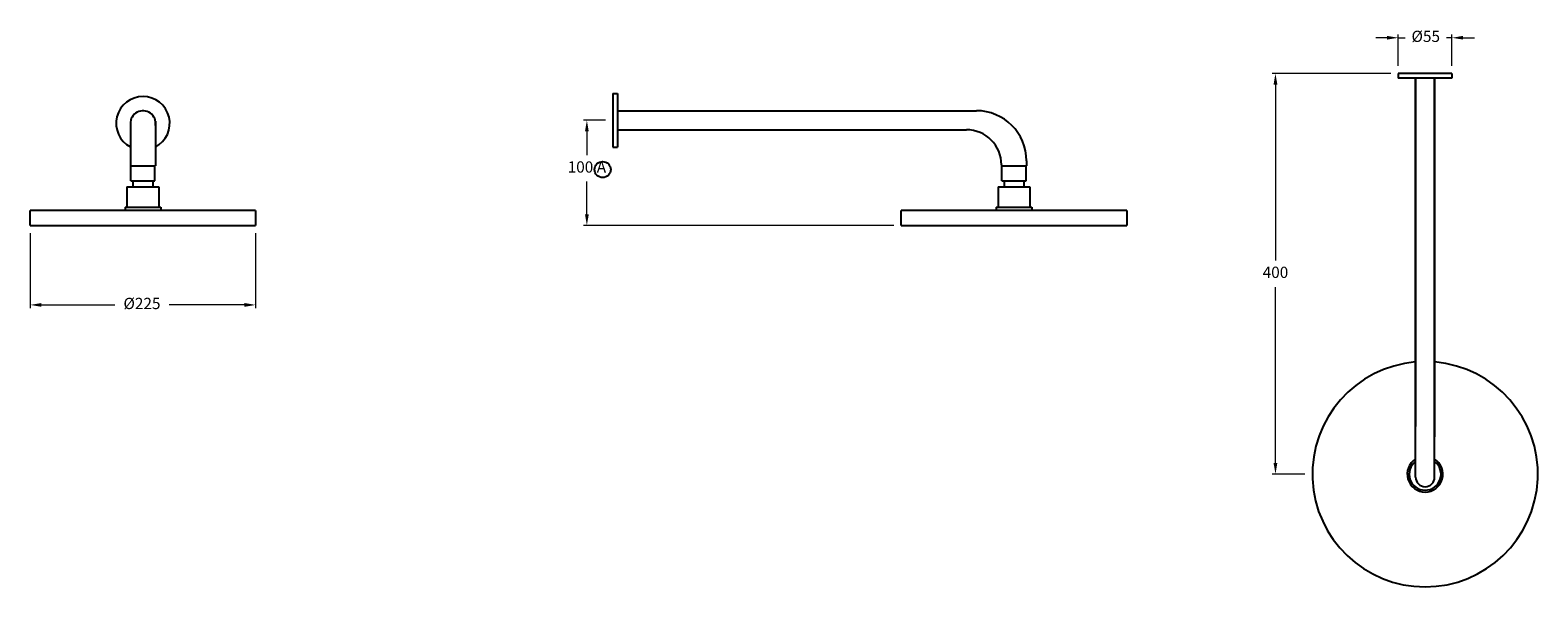
# Model space of a CAD drawing. Units: millimetres. Extents: x 3392 to 4897, y -504 to 52.
import ezdxf

# ---------------------------------------------------------------- set-up
doc = ezdxf.new("R2010")
doc.units = ezdxf.units.MM
doc.dimstyles.new('200', dxfattribs={"dimtxt": 5, "dimasz": 5, "dimexe": 1.25, "dimexo": 5, "dimgap": 1, "dimtad": 0, "dimtih": 1, "dimtoh": 1, "dimtxsty": 'Standard', "dimcen": 0, "dimclrd": 256, "dimclre": 256, "dimadec": 0, "dimazin": 0, "dimtfac": 1, "dimtmove": 0, "dimatfit": 3, "dimfxl": 1, "dimlwd": 9, "dimlwe": 9, "dimarcsym": 0})

# ---------------------------------------------------------------- blocks, each defined once
blk = doc.blocks.new('*D8')
at = {"color": 7, "lineweight": 9, "transparency": 16777216}
for p, q in [((3966.5, -37.9), (3944.7, -37.9)), ((3948, -49.1), (3948, -72.8)), ((3948, -131.7), (3948, -99.2)), ((4254.3, -143), (3944.7, -143))]:
    blk.add_line(p, q, dxfattribs=at)
at = {"color": 7, "transparency": 16777216}
for points in [[(3946.1, -49.1), (3949.9, -49.1), (3948, -37.9)], [(3946.1, -131.7), (3949.9, -131.7), (3948, -143)]]:
    blk.add_solid(points, dxfattribs=at)
at = {"layer": 'Defpoints', "color": 0, "transparency": 16777216}
for p in [(3974, -37.9), (3948, -143), (4261.8, -143)]:
    blk.add_point(p, dxfattribs=at)
at = {"color": 7, "transparency": 16777216, "insert": (3948, -86), "char_height": 11.25, "attachment_point": 5}
blk.add_mtext('100 A', dxfattribs=at)
blk = doc.blocks.new('*D9')
at = {"color": 7, "lineweight": 9, "transparency": 16777216}
for p, q in [((3392.4, -150.5), (3392.4, -225.6)), ((3617.4, -150.5), (3617.4, -225.6)), ((3403.7, -222.3), (3476.9, -222.3)), ((3606.2, -222.3), (3531, -222.3))]:
    blk.add_line(p, q, dxfattribs=at)
at = {"color": 7, "transparency": 16777216}
for points in [[(3403.7, -220.4), (3403.7, -224.2), (3392.4, -222.3)], [(3606.2, -220.4), (3606.2, -224.2), (3617.4, -222.3)]]:
    blk.add_solid(points, dxfattribs=at)
at = {"layer": 'Defpoints', "color": 0, "transparency": 16777216}
for p in [(3392.4, -143), (3617.4, -143), (3392.4, -222.3)]:
    blk.add_point(p, dxfattribs=at)
at = {"color": 7, "transparency": 16777216, "insert": (3504, -222.3), "char_height": 11.25, "attachment_point": 5}
blk.add_mtext('%%C225', dxfattribs=at)
blk = doc.blocks.new('*D10')
at = {"color": 7, "lineweight": 9, "transparency": 16777216}
for p, q in [((4757.8, 16.4), (4757.8, 47.8)), ((4811.3, 16.4), (4811.3, 47.8)), ((4746.5, 44.5), (4735.3, 44.5)), ((4757.8, 44.5), (4764.7, 44.5)), ((4811.3, 44.5), (4805.8, 44.5)), ((4822.5, 44.5), (4833.8, 44.5))]:
    blk.add_line(p, q, dxfattribs=at)
at = {"color": 7, "transparency": 16777216}
for points in [[(4746.5, 46.4), (4746.5, 42.7), (4757.8, 44.5)], [(4822.5, 46.4), (4822.5, 42.7), (4811.3, 44.5)]]:
    blk.add_solid(points, dxfattribs=at)
at = {"layer": 'Defpoints', "color": 0, "transparency": 16777216}
for p in [(4757.8, 44.5), (4757.8, 8.9), (4811.3, 8.9)]:
    blk.add_point(p, dxfattribs=at)
at = {"color": 7, "transparency": 16777216, "insert": (4785.2, 44.5), "char_height": 11.25, "attachment_point": 5}
blk.add_mtext('%%C55', dxfattribs=at)
blk = doc.blocks.new('*D11')
at = {"color": 7, "lineweight": 9, "transparency": 16777216}
for p, q in [((4750.3, 8.9), (4631.9, 8.9)), ((4635.2, -2.3), (4635.2, -178)), ((4635.2, -380.1), (4635.2, -204.5)), ((4664.5, -391.4), (4631.9, -391.4))]:
    blk.add_line(p, q, dxfattribs=at)
at = {"color": 7, "transparency": 16777216}
for points in [[(4633.3, -2.3), (4637.1, -2.3), (4635.2, 8.9)], [(4633.3, -380.1), (4637.1, -380.1), (4635.2, -391.4)]]:
    blk.add_solid(points, dxfattribs=at)
at = {"layer": 'Defpoints', "color": 0, "transparency": 16777216}
for p in [(4635.2, 8.9), (4757.8, 8.9), (4672, -391.4)]:
    blk.add_point(p, dxfattribs=at)
at = {"color": 7, "transparency": 16777216, "insert": (4635.2, -191.2), "char_height": 11.25, "attachment_point": 5}
blk.add_mtext('400', dxfattribs=at)

msp = doc.modelspace()

# ---------------------------------------------------------------- linework, layer by layer
for p, q in [((4811.298, 8.906), (4757.798, 8.906)), ((4757.798, 8.906), (4757.798, 4.306)), ((4811.298, 4.306), (4757.798, 4.306)), ((4775.048, 4.306), (4775.048, -343.894)), ((4775.048, -394.394), (4775.048, 4.306)), ((4794.048, 4.306), (4794.048, -353.894)), ((4794.048, -394.394), (4794.048, 4.306)), ((4811.298, 8.906), (4811.298, 4.306)), ((3973.965, -11.117), (3973.965, -64.617)), ((3973.965, -11.117), (3978.565, -11.117)), ((3978.565, -11.117), (3978.565, -64.617)), ((3978.565, -28.367), (4336.765, -28.367)), ((3492.402, -40.524), (3492.402, -83.367)), ((3517.402, -38.76), (3517.402, -83.367)), ((3978.565, -47.367), (4326.765, -47.367)), ((3973.965, -64.617), (3978.565, -64.617)), ((3492.402, -82.367), (3492.402, -83.367)), ((3492.402, -83.367), (3517.402, -83.367)), ((3492.902, -98.367), (3492.902, -83.367)), ((3495.505, -83.367), (3514.487, -83.367)), ((3516.902, -98.367), (3516.902, -83.367)), ((3517.402, -78.367), (3517.402, -83.367)), ((4361.765, -82.367), (4361.765, -83.367)), ((4361.765, -83.367), (4386.765, -83.367)), ((4362.265, -98.367), (4362.265, -83.367)), ((4364.868, -83.367), (4383.85, -83.367)), ((4386.265, -98.367), (4386.265, -83.367)), ((4386.765, -78.367), (4386.765, -83.367)), ((3489.042, -104.467), (3520.762, -104.467)), ((3489.042, -104.467), (3489.042, -124.597)), ((3492.902, -98.367), (3516.902, -98.367)), ((3494.972, -98.367), (3494.972, -104.467)), ((3514.832, -98.367), (3514.832, -104.467)), ((3520.762, -104.467), (3520.762, -124.597)), ((4358.405, -104.467), (4390.125, -104.467)), ((4358.405, -104.467), (4358.405, -124.597)), ((4362.265, -98.367), (4386.265, -98.367)), ((4364.335, -98.367), (4364.335, -104.467)), ((4384.195, -98.367), (4384.195, -104.467)), ((4390.125, -104.467), (4390.125, -124.597)), ((3617.402, -127.967), (3392.402, -127.967)), ((3392.402, -142.967), (3392.402, -127.967)), ((3487.102, -124.597), (3487.102, -127.967)), ((3487.102, -124.597), (3522.702, -124.597)), ((3522.702, -124.597), (3522.702, -127.967)), ((3617.402, -127.967), (3617.402, -142.967)), ((4486.765, -127.967), (4261.765, -127.967)), ((4261.765, -142.967), (4261.765, -127.967)), ((4356.465, -124.597), (4356.465, -127.967)), ((4356.465, -124.597), (4392.065, -124.597)), ((4392.065, -124.597), (4392.065, -127.967)), ((4486.765, -127.967), (4486.765, -142.967)), ((3392.402, -142.967), (3617.402, -142.967)), ((4261.765, -142.967), (4486.765, -142.967))]:
    msp.add_line(p, q)
at = {"color": 7}
msp.add_circle((3963.744, -87.107), 8.024, dxfattribs=at)
for centre, radius, start, end in [((3504.996, -40.968), 26.75, 297.631976, 241.914482), ((3504.996, -40.968), 12.601, 349.906513, 182.019269), ((4336.765, -78.367), 50, 0, 90), ((4326.765, -82.367), 35, 0, 90), ((4784.548, -391.394), 112.5, 94.844079, 85.155921), ((4784.548, -391.394), 17.8, 122.256324, 57.743676), ((4784.548, -391.394), 15.92, 126.636755, 53.363245), ((4784.548, -394.394), 9.5, 180, 0)]:
    msp.add_arc(centre, radius, start, end)

# ---------------------------------------------------------------- dimensions: what is measured, and where the dimension line sits
for base, p1, p2, text, picture, middle in [((4757.798, 44.533), (4811.298, 8.906), (4757.798, 8.906), '%%C55', '*D10', (4785.218, 44.533)), ((3392.402, -222.314), (3617.402, -142.967), (3392.402, -142.967), '%%C<>', '*D9', (3503.993, -222.314))]:
    dim = msp.add_linear_dim(base=base, p1=p1, p2=p2, text=text, dimstyle='200', override={"dimtxt": 11.25, "dimasz": 11.25, "dimexe": 3.25, "dimexo": 7.5, "dimgap": 7.5, "dimclrd": 7, "dimclre": 7, "dimclrt": 7, "dimarcsym": 1}, dxfattribs=at)
    dim.commit()
    dim.dimension.update_dxf_attribs({"geometry": picture, "text_midpoint": middle, "dimtype": 160})
dim = msp.add_linear_dim(base=(4635.184, 8.906), p1=(4672.048, -391.394), p2=(4757.798, 8.906), angle=270, dimstyle='200', override={"dimtxt": 11.25, "dimasz": 11.25, "dimexe": 3.25, "dimexo": 7.5, "dimgap": 7.5, "dimdec": 0, "dimclrd": 7, "dimclre": 7, "dimclrt": 7, "dimarcsym": 1}, dxfattribs=at)
dim.commit()
dim.dimension.update_dxf_attribs({"geometry": '*D11', "text_midpoint": (4635.184, -191.244)})
dim = msp.add_linear_dim(base=(3947.99, -142.967), p1=(3973.965, -37.867), p2=(4261.765, -142.967), angle=90, text='100 A', dimstyle='200', override={"dimtxt": 11.25, "dimasz": 11.25, "dimexe": 3.25, "dimexo": 7.5, "dimgap": 7.5, "dimclrd": 7, "dimclre": 7, "dimclrt": 7, "dimarcsym": 1}, dxfattribs=at)
dim.commit()
dim.dimension.update_dxf_attribs({"geometry": '*D8', "text_midpoint": (3947.99, -86), "dimtype": 160})

doc.saveas('drawing.dxf')
